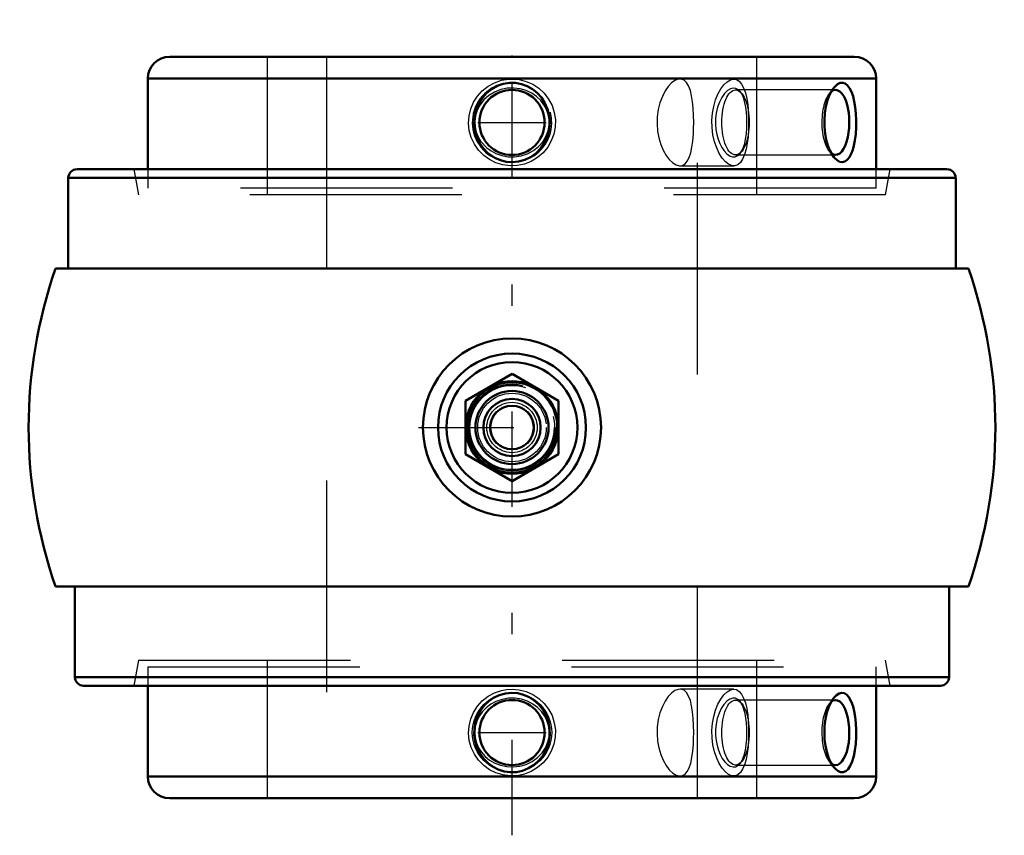
# Model space of a CAD drawing. Units: inches. Extents: x -2.32 to 2.32, y -1.93 to 1.93.
import ezdxf

# ---------------------------------------------------------------- set-up
doc = ezdxf.new("R2010")
doc.units = ezdxf.units.IN
doc.header["$MEASUREMENT"] = 0
doc.linetypes.add('Center', pattern=[1.5, 0.45, -0.5, 0.05, -0.5])
doc.linetypes.add('Dashed', pattern=[2, 1, -1])
for name, color, linetype, lineweight in [('AM_4', 7, 'Continuous', 50), ('AM_5', 3, 'Continuous', 25), ('AM_7', 7, 'Center', 25), ('AM_9', 6, 'Dashed', 25), ('ConnectionPoints', 7, 'Continuous', 50)]:
    doc.layers.add(name, color=color, linetype=linetype, lineweight=lineweight)

# ---------------------------------------------------------------- blocks, each defined once
blk = doc.blocks.new('2_1_3_4C_1_0_in_023514_4')
at = {"layer": 'AM_4'}
for p, q in [((1.6154, 1.75), (-1.6154, 1.75)), ((-1.7188, 1.6467), (-1.7188, 1.2188)), ((1.7188, 1.6467), (-1.7188, 1.6467)), ((1.7188, 1.2188), (1.7188, 1.6467))]:
    blk.add_line(p, q, dxfattribs=at)
for points in [[(-0.1151, 1.2969), (-0.134, 1.3165), (-0.1499, 1.3387), (-0.1639, 1.3665), (-0.1733, 1.3963), (-0.1779, 1.4284), (-0.1771, 1.4608), (-0.1709, 1.4931), (-0.1593, 1.5239), (-0.1428, 1.5521), (-0.1216, 1.577), (-0.0972, 1.5971), (-0.0696, 1.6126), (-0.0412, 1.6224), (-0.0115, 1.6271), (0.0172, 1.6266), (0.0454, 1.6213), (0.0721, 1.6114), (0.0967, 1.5974), (0.1195, 1.5791), (0.139, 1.5573), (0.1555, 1.5315), (0.1677, 1.5034), (0.1756, 1.4723), (0.1782, 1.4403), (0.1755, 1.4076), (0.1674, 1.3758), (0.154, 1.3458), (0.1357, 1.3185), (0.1134, 1.2955), (0.0875, 1.2767), (0.0599, 1.2635), (0.0304, 1.2553), (0.0015, 1.2525), (-0.0275, 1.2547), (-0.055, 1.2617), (-0.081, 1.273), (-0.1151, 1.2969)], [(1.5192, 1.6039), (1.5229, 1.6083), (1.5363, 1.6202), (1.5488, 1.6262), (1.5615, 1.6273), (1.573, 1.6234), (1.5839, 1.6148), (1.5935, 1.602), (1.6021, 1.5849), (1.6095, 1.5641), (1.6155, 1.5395), (1.6201, 1.5119), (1.6232, 1.4817), (1.6246, 1.45), (1.6242, 1.4171), (1.6221, 1.3853), (1.618, 1.3541), (1.6136, 1.3316), (1.6078, 1.3107)], [(1.5192, 1.2761), (1.5105, 1.2885), (1.5, 1.3081), (1.4908, 1.3314), (1.4832, 1.358), (1.4777, 1.3873), (1.4746, 1.4188), (1.4742, 1.451), (1.4765, 1.4838), (1.4816, 1.5148), (1.4894, 1.5444), (1.499, 1.5697), (1.5107, 1.5919), (1.5192, 1.6039)], [(1.6078, 1.3107), (1.6009, 1.2922), (1.5925, 1.2765), (1.5822, 1.2635), (1.5703, 1.2552), (1.5585, 1.2525), (1.5459, 1.2548), (1.5338, 1.2616), (1.5217, 1.273), (1.5192, 1.2761)]]:
    blk.add_lwpolyline(points, dxfattribs=at)
blk.add_circle((0, 1.44), 0.1537, dxfattribs=at)
for centre, start, end in [((-1.6154, 1.6467), 90, 180), ((1.6154, 1.6467), 0, 90)]:
    blk.add_arc(centre, 0.1033, start, end, dxfattribs=at)
blk.add_ellipse((1.527, 1.44), major_axis=(0, -0.1536), ratio=0.422618, start_param=5.961743, end_param=9.731662, dxfattribs=at)
at = {"layer": 'AM_5'}
for start, end in [(63.8516, 3.8516), (3.8516, 15)]:
    blk.add_arc((0, 1.44), 0.1875, start, end, dxfattribs=at)
at = {"layer": 'AM_7'}
blk.add_line((-0.1613, 1.44), (0.1613, 1.44), dxfattribs=at)
at = {"layer": 'AM_9'}
for p, q in [((-1.155, 1.75), (-1.155, 1.13)), ((1.155, 1.13), (1.155, 1.75)), ((1.527, 1.5937), (1.0548, 1.5937)), ((1.0851, 1.5759), (1.0771, 1.5859)), ((1.519, 1.6037), (1.4968, 1.5759)), ((1.077, 1.294), (1.0851, 1.3041)), ((1.4968, 1.3041), (1.5191, 1.2762)), ((1.0548, 1.2864), (1.527, 1.2864)), ((1.077, 1.294), (1.0817, 1.3006)), ((-1.7188, 1.2188), (-1.7188, 1.13)), ((1.7188, 1.13), (1.7188, 1.2188)), ((1.7188, 1.13), (-1.7188, 1.13))]:
    blk.add_line(p, q, dxfattribs=at)
for points in [[(-0.1187, 1.3203), (-0.0986, 1.3056), (-0.0766, 1.2938), (-0.0483, 1.2838), (-0.0187, 1.2784), (0.0124, 1.2779), (0.0432, 1.2825), (0.073, 1.2923), (0.1007, 1.3069), (0.125, 1.3258), (0.1454, 1.3487), (0.1604, 1.3735), (0.1707, 1.4006), (0.1754, 1.4267), (0.1754, 1.4531), (0.1711, 1.4777), (0.1629, 1.5012), (0.1509, 1.5234), (0.1355, 1.5434), (0.1159, 1.5621), (0.0936, 1.5774), (0.0672, 1.5901), (0.0391, 1.5984), (0.0085, 1.6023), (-0.0223, 1.6012), (-0.0531, 1.5949), (-0.0823, 1.5835), (-0.1089, 1.5674), (-0.1322, 1.547), (-0.1507, 1.5237), (-0.1646, 1.4974), (-0.1726, 1.4713), (-0.1759, 1.4442), (-0.1745, 1.419), (-0.1689, 1.3944), (-0.1594, 1.3714), (-0.1464, 1.3501), (-0.1187, 1.3203)], [(1.077, 1.586), (1.0685, 1.5946), (1.0569, 1.6009), (1.0442, 1.6024), (1.0304, 1.5988), (1.0167, 1.5901), (1.0027, 1.5762), (0.9903, 1.5584), (0.9788, 1.5358), (0.9703, 1.5118), (0.964, 1.4844), (0.9609, 1.4588), (0.9603, 1.4316), (0.9622, 1.4072), (0.9665, 1.3831), (0.9726, 1.3609), (0.9806, 1.3402), (0.9904, 1.3214), (1.0015, 1.3053), (1.014, 1.2921), (1.0271, 1.2829), (1.0405, 1.2781), (1.0536, 1.2782), (1.0658, 1.2834), (1.077, 1.294), (1.077, 1.294)], [(1.0824, 1.5782), (1.0786, 1.584), (1.077, 1.586)], [(1.0924, 1.323), (1.098, 1.3407), (1.1025, 1.3613), (1.1061, 1.3861), (1.1083, 1.4137), (1.1089, 1.4391), (1.1083, 1.4653), (1.1066, 1.4891), (1.1036, 1.5121), (1.0994, 1.5333), (1.094, 1.5526), (1.087, 1.5699), (1.0824, 1.5782)], [(1.0817, 1.3006), (1.0852, 1.3066), (1.0924, 1.323)]]:
    blk.add_lwpolyline(points, dxfattribs=at)
blk.add_ellipse((1.0548, 1.44), major_axis=(0, -0.1536), ratio=0.422618, dxfattribs=at)
blk.add_ellipse((1.527, 1.44), major_axis=(0, -0.1537), ratio=0.422618, start_param=3.448476, end_param=5.961743, dxfattribs=at)
blk = doc.blocks.new('3_1_3_4C_2_0_in_023514_4')
at = {"layer": 'AM_4'}
for p, q in [((-1.7188, -1.2188), (-1.7188, -1.6467)), ((1.7188, -1.6467), (1.7188, -1.2188)), ((-1.7188, -1.6467), (1.7188, -1.6467)), ((-1.6154, -1.75), (1.6154, -1.75))]:
    blk.add_line(p, q, dxfattribs=at)
for points in [[(-0.129, -1.3107), (-0.1096, -1.2922), (-0.0872, -1.2765), (-0.0602, -1.2635), (-0.0304, -1.2552), (-0.0019, -1.2525), (0.0275, -1.2548), (0.0547, -1.2616), (0.081, -1.273), (0.1049, -1.2885), (0.1266, -1.3081), (0.1452, -1.3314), (0.1602, -1.358), (0.171, -1.3873), (0.1771, -1.4188), (0.1779, -1.451), (0.1733, -1.4838), (0.1634, -1.5148), (0.148, -1.5444), (0.1286, -1.5697), (0.1044, -1.5919), (0.0785, -1.6083), (0.0492, -1.6202), (0.0208, -1.6262), (-0.0091, -1.6273), (-0.0369, -1.6234), (-0.0645, -1.6148), (-0.0896, -1.602), (-0.113, -1.5849), (-0.1336, -1.5641), (-0.151, -1.5395), (-0.1646, -1.5119), (-0.1738, -1.4817), (-0.178, -1.45), (-0.1769, -1.4171), (-0.1705, -1.3853), (-0.1584, -1.3541), (-0.1454, -1.3316), (-0.129, -1.3107)], [(1.5192, -1.2761), (1.5315, -1.2635), (1.5446, -1.2553), (1.5571, -1.2525), (1.5691, -1.2547), (1.5802, -1.2617), (1.5902, -1.273), (1.6029, -1.2969)], [(1.5192, -1.6039), (1.5144, -1.5974), (1.5035, -1.5791), (1.4939, -1.5573), (1.4856, -1.5315), (1.4794, -1.5034), (1.4754, -1.4723), (1.474, -1.4403), (1.4754, -1.4076), (1.4796, -1.3758), (1.4864, -1.3458), (1.4955, -1.3185), (1.5064, -1.2955), (1.5187, -1.2767), (1.5192, -1.2761)], [(1.6029, -1.2969), (1.6096, -1.3165), (1.6151, -1.3387), (1.6199, -1.3665), (1.623, -1.3963), (1.6245, -1.4284), (1.6243, -1.4608), (1.6222, -1.4931), (1.6183, -1.5239), (1.6127, -1.5521), (1.6052, -1.577), (1.5963, -1.5971), (1.5859, -1.6126), (1.5747, -1.6224), (1.5625, -1.6271), (1.5504, -1.6266), (1.538, -1.6213), (1.5259, -1.6114), (1.5192, -1.6039)]]:
    blk.add_lwpolyline(points, dxfattribs=at)
blk.add_circle((0, -1.44), 0.1537, dxfattribs=at)
for centre, start, end in [((-1.6154, -1.6467), 180, 270), ((1.6154, -1.6467), 270, 0)]:
    blk.add_arc(centre, 0.1033, start, end, dxfattribs=at)
blk.add_ellipse((1.527, -1.44), major_axis=(0, -0.1536), ratio=0.422618, start_param=5.961953, end_param=9.753502, dxfattribs=at)
at = {"layer": 'AM_5'}
blk.add_circle((0, -1.44), 0.1875, dxfattribs=at)
at = {"layer": 'AM_7'}
blk.add_line((-0.1613, -1.44), (0.1613, -1.44), dxfattribs=at)
at = {"layer": 'AM_9'}
for p, q in [((-1.7188, -1.13), (1.7188, -1.13)), ((-1.7188, -1.13), (-1.7188, -1.2188)), ((-1.155, -1.13), (-1.155, -1.75)), ((1.155, -1.75), (1.155, -1.13)), ((1.7188, -1.2188), (1.7188, -1.13)), ((1.527, -1.2864), (1.0548, -1.2864)), ((1.0851, -1.3041), (1.077, -1.294)), ((1.0803, -1.2985), (1.077, -1.294)), ((1.5192, -1.2761), (1.4968, -1.3041)), ((1.0771, -1.5859), (1.0851, -1.5759)), ((1.4968, -1.5759), (1.519, -1.6037)), ((1.0548, -1.5937), (1.527, -1.5937))]:
    blk.add_line(p, q, dxfattribs=at)
for points in [[(-0.1219, -1.323), (-0.1391, -1.3407), (-0.1538, -1.3613), (-0.166, -1.3861), (-0.1736, -1.4137), (-0.176, -1.4391), (-0.1738, -1.4653), (-0.1677, -1.4891), (-0.1576, -1.5121), (-0.1439, -1.5333), (-0.1266, -1.5526), (-0.1055, -1.5699), (-0.0814, -1.584), (-0.054, -1.5946), (-0.0245, -1.6009), (0.0061, -1.6024), (0.0374, -1.5988), (0.0671, -1.5901), (0.0957, -1.5762), (0.1203, -1.5584), (0.142, -1.5358), (0.1577, -1.5118), (0.1692, -1.4844), (0.1748, -1.4588), (0.1758, -1.4316), (0.1723, -1.4072), (0.1648, -1.3831), (0.1536, -1.3609), (0.1387, -1.3402), (0.1201, -1.3214), (0.0982, -1.3053), (0.0727, -1.2921), (0.0447, -1.2829), (0.0147, -1.2781), (-0.0165, -1.2782), (-0.047, -1.2834), (-0.077, -1.294), (-0.1003, -1.3066), (-0.1219, -1.323)], [(1.077, -1.294), (1.0769, -1.2938), (1.0663, -1.2838), (1.0546, -1.2784), (1.0415, -1.2779), (1.0278, -1.2825), (1.0138, -1.2923), (1.0002, -1.3069), (0.9878, -1.3258), (0.977, -1.3487), (0.9688, -1.3735), (0.9631, -1.4006), (0.9605, -1.4267), (0.9605, -1.4531), (0.9629, -1.4777), (0.9675, -1.5012), (0.9741, -1.5234), (0.9823, -1.5434), (0.9925, -1.5621), (1.0038, -1.5774), (1.0166, -1.5901), (1.0297, -1.5984), (1.0432, -1.6023), (1.056, -1.6012), (1.0681, -1.5949), (1.077, -1.586)], [(1.0914, -1.3203), (1.0846, -1.3056), (1.0803, -1.2985)], [(1.0824, -1.5783), (1.0881, -1.5674), (1.0958, -1.547), (1.1015, -1.5237), (1.1057, -1.4974), (1.108, -1.4713), (1.1089, -1.4442), (1.1085, -1.419), (1.1069, -1.3944), (1.1041, -1.3714), (1.1002, -1.3501), (1.0914, -1.3203)], [(1.077, -1.586), (1.0789, -1.5835), (1.0824, -1.5783)]]:
    blk.add_lwpolyline(points, dxfattribs=at)
blk.add_ellipse((1.0548, -1.44), major_axis=(0, -0.1536), ratio=0.422618, dxfattribs=at)
blk.add_ellipse((1.527, -1.44), major_axis=(0, -0.1536), ratio=0.422618, start_param=3.470317, end_param=5.961953, dxfattribs=at)
blk = doc.blocks.new('4_405015E_Inch_0_in_023514_4')
at = {"layer": 'AM_4'}
for p, q in [((0, 0.2526), (-0.2188, 0.1263)), ((0.2188, 0.1263), (0, 0.2526)), ((-0.2188, 0.1263), (-0.2188, -0.1263)), ((0.2188, -0.1263), (0.2188, 0.1263)), ((-0.2188, -0.1263), (0, -0.2526)), ((0, -0.2526), (0.2188, -0.1263))]:
    blk.add_line(p, q, dxfattribs=at)
for radius in [0.2188, 0.2137, 0.1725, 0.135, 0.1027]:
    blk.add_circle((0, 0), radius, dxfattribs=at)
at = {"layer": 'AM_5'}
blk.add_arc((0, 0), 0.2025, 75, 15, dxfattribs=at)
at = {"layer": 'AM_9'}
for radius in [0.2058, 0.1986, 0.1619, 0.1188, 0.105]:
    blk.add_circle((0, 0), radius, dxfattribs=at)
blk = doc.blocks.new('5_023514_Insert_0_in_023514_4')
at = {"layer": 'AM_4'}
for p, q in [((-2.0528, 1.2188), (2.0527, 1.2188)), ((-2.0938, 1.1778), (-2.0938, 0.75)), ((-2.0938, 1.1778), (2.0938, 1.1778)), ((2.0938, 0.75), (2.0938, 1.1778)), ((-2.1542, 0.75), (2.1542, 0.75)), ((-2.1542, -0.75), (2.1542, -0.75)), ((-2.0625, -0.75), (-2.0625, -1.1778)), ((2.0625, -1.1778), (2.0625, -0.75)), ((-2.0625, -1.1778), (2.0625, -1.1778)), ((-2.0215, -1.2188), (2.0215, -1.2188))]:
    blk.add_line(p, q, dxfattribs=at)
for radius in [0.4203, 0.3492, 0.3087]:
    blk.add_circle((0, 0), radius, dxfattribs=at)
for centre, radius, start, end in [((-2.0528, 1.1778), 0.041, 90, 180), ((2.0527, 1.1778), 0.041, 0, 90), ((0, 0), 2.281, 160.8039, 199.1961), ((0, 0), 2.281, 340.8039, 19.1961), ((-2.0215, -1.1778), 0.041, 180, 270), ((2.0215, -1.1778), 0.041, 270, 0)]:
    blk.add_arc(centre, radius, start, end, dxfattribs=at)
at = {"layer": 'AM_7'}
for p, q in [((0, -1.925), (0, 1.925)), ((-0.4413, 0), (0.4413, 0))]:
    blk.add_line(p, q, dxfattribs=at)
at = {"layer": 'AM_9'}
for p, q in [((-1.155, 1.75), (-1.155, 1.099)), ((-0.875, 1.75), (-0.875, -1.75)), ((0.875, -1.75), (0.875, 1.75)), ((1.155, 1.099), (1.155, 1.75)), ((1.0468, 1.645), (0.7929, 1.645)), ((-1.7839, 1.2188), (-1.7628, 1.099)), ((0.7929, 1.235), (1.0467, 1.235)), ((1.7628, 1.099), (1.7839, 1.2188)), ((1.7628, 1.099), (-1.7628, 1.099)), ((-1.7628, -1.099), (-1.7839, -1.2188)), ((-1.7628, -1.099), (1.7628, -1.099)), ((-1.155, -1.099), (-1.155, -1.75)), ((1.155, -1.75), (1.155, -1.099)), ((1.7839, -1.2188), (1.7628, -1.099)), ((1.0468, -1.235), (0.7929, -1.235)), ((0.7929, -1.645), (1.0467, -1.645))]:
    blk.add_line(p, q, dxfattribs=at)
for points in [[(0, 1.645), (0.0336, 1.6422), (0.0673, 1.6337), (0.0981, 1.62), (0.1269, 1.601), (0.1517, 1.5778), (0.1729, 1.5501), (0.1888, 1.5198), (0.1997, 1.4863), (0.2046, 1.4527), (0.2038, 1.4178), (0.1974, 1.3849), (0.1854, 1.3526), (0.1686, 1.3234), (0.1467, 1.2968), (0.1209, 1.2745), (0.0909, 1.2563), (0.0591, 1.2437), (0.0247, 1.2365), (-0.0091, 1.2352), (-0.0435, 1.2397), (-0.0756, 1.2495), (-0.1064, 1.2648), (-0.1337, 1.2846), (-0.158, 1.3094), (-0.1775, 1.3375), (-0.1924, 1.3694), (-0.2015, 1.4022), (-0.205, 1.4372), (-0.2027, 1.4707), (-0.1946, 1.5044), (-0.1815, 1.5352), (-0.163, 1.5643), (-0.1403, 1.5895), (-0.1129, 1.6111), (-0.0829, 1.6275), (-0.0496, 1.6389), (-0.0252, 1.6434), (0, 1.645)], [(0.793, 1.645), (0.7839, 1.6439), (0.7688, 1.6378), (0.753, 1.6262), (0.7377, 1.6099), (0.7228, 1.5884), (0.7096, 1.563), (0.6984, 1.5332), (0.6903, 1.5015), (0.6854, 1.4669), (0.6844, 1.4334), (0.687, 1.399), (0.6928, 1.3672), (0.7018, 1.3366), (0.7133, 1.3091), (0.7272, 1.2846), (0.7424, 1.2645), (0.7588, 1.2489), (0.7746, 1.2393), (0.7902, 1.2351), (0.793, 1.235)], [(0.8576, 1.44), (0.857, 1.4734), (0.8552, 1.5068), (0.8522, 1.5374), (0.8477, 1.566), (0.8416, 1.5909), (0.8336, 1.6122), (0.8238, 1.6284), (0.8118, 1.6395), (0.7988, 1.6445), (0.793, 1.645)], [(1.0468, 1.235), (1.0372, 1.2362), (1.0221, 1.2427), (1.0068, 1.2546), (0.992, 1.2717), (0.9782, 1.2934), (0.9659, 1.3195), (0.9558, 1.3491), (0.9485, 1.3814), (0.9444, 1.4154), (0.9437, 1.4496), (0.9463, 1.4836), (0.952, 1.516), (0.9606, 1.5464), (0.9718, 1.5741), (0.9849, 1.598), (0.9995, 1.6178), (1.015, 1.6324), (1.0305, 1.6416), (1.0456, 1.645), (1.0468, 1.645)], [(1.0468, 1.645), (1.0596, 1.6426), (1.0724, 1.6346), (1.0836, 1.6213), (1.0932, 1.603), (1.1012, 1.5799), (1.1075, 1.5529), (1.1122, 1.5224), (1.1141, 1.5035)], [(1.1141, 1.5035), (1.1152, 1.4896), (1.1164, 1.465), (1.1168, 1.44)], [(0.793, 1.235), (0.804, 1.2368), (0.8166, 1.2441), (0.8272, 1.2564), (0.8363, 1.274), (0.8436, 1.2959), (0.8493, 1.3226), (0.8533, 1.3523), (0.856, 1.3855), (0.8572, 1.4122), (0.8576, 1.44)], [(1.1168, 1.44), (1.1161, 1.4059), (1.1144, 1.3789)], [(1.1144, 1.3789), (1.1138, 1.3728), (1.11, 1.3416), (1.1046, 1.3131), (1.0974, 1.288), (1.0885, 1.2671), (1.0778, 1.251), (1.0655, 1.2403), (1.0519, 1.2354), (1.0468, 1.235)], [(0, -1.235), (0.0336, -1.2378), (0.0673, -1.2463), (0.0981, -1.26), (0.1269, -1.279), (0.1517, -1.3022), (0.1729, -1.3299), (0.1888, -1.3602), (0.1997, -1.3937), (0.2046, -1.4273), (0.2038, -1.4622), (0.1974, -1.4951), (0.1854, -1.5274), (0.1686, -1.5566), (0.1467, -1.5832), (0.1209, -1.6055), (0.0909, -1.6237), (0.0591, -1.6363), (0.0247, -1.6435), (-0.0091, -1.6448), (-0.0435, -1.6403), (-0.0756, -1.6305), (-0.1064, -1.6152), (-0.1337, -1.5954), (-0.158, -1.5706), (-0.1775, -1.5425), (-0.1924, -1.5106), (-0.2015, -1.4778), (-0.205, -1.4428), (-0.2027, -1.4093), (-0.1946, -1.3756), (-0.1815, -1.3448), (-0.163, -1.3157), (-0.1403, -1.2905), (-0.1129, -1.2689), (-0.0829, -1.2525), (-0.0496, -1.2411), (-0.0252, -1.2366), (0, -1.235)], [(0.793, -1.235), (0.7839, -1.2361), (0.7688, -1.2422), (0.753, -1.2538), (0.7377, -1.2701), (0.7228, -1.2916), (0.7096, -1.317), (0.6984, -1.3468), (0.6903, -1.3785), (0.6854, -1.4131), (0.6844, -1.4466), (0.687, -1.481), (0.6928, -1.5128), (0.7018, -1.5434), (0.7133, -1.5709), (0.7272, -1.5954), (0.7424, -1.6155), (0.7588, -1.6311), (0.7746, -1.6407), (0.7902, -1.6449), (0.793, -1.645)], [(0.8576, -1.44), (0.857, -1.4066), (0.8552, -1.3732), (0.8522, -1.3426), (0.8477, -1.314), (0.8416, -1.2891), (0.8336, -1.2678), (0.8238, -1.2516), (0.8118, -1.2405), (0.7988, -1.2355), (0.793, -1.235)], [(1.0468, -1.645), (1.0372, -1.6438), (1.0221, -1.6373), (1.0068, -1.6254), (0.992, -1.6083), (0.9782, -1.5866), (0.9659, -1.5605), (0.9558, -1.5309), (0.9485, -1.4986), (0.9444, -1.4646), (0.9437, -1.4304), (0.9463, -1.3964), (0.952, -1.364), (0.9606, -1.3336), (0.9718, -1.3059), (0.9849, -1.282), (0.9995, -1.2622), (1.015, -1.2476), (1.0305, -1.2384), (1.0456, -1.235), (1.0468, -1.235)], [(1.0468, -1.235), (1.0596, -1.2374), (1.0724, -1.2454), (1.0836, -1.2587), (1.0932, -1.277), (1.1012, -1.3001), (1.1075, -1.3271), (1.1122, -1.3576), (1.1144, -1.3793)], [(1.1144, -1.3793), (1.1152, -1.3904), (1.1164, -1.415), (1.1168, -1.44)], [(0.793, -1.645), (0.804, -1.6432), (0.8166, -1.6359), (0.8272, -1.6236), (0.8363, -1.606), (0.8436, -1.5841), (0.8493, -1.5574), (0.8533, -1.5277), (0.856, -1.4945), (0.8572, -1.4678), (0.8576, -1.44)], [(1.1168, -1.44), (1.1161, -1.4741), (1.1145, -1.4999)], [(1.1145, -1.4999), (1.1138, -1.5072), (1.11, -1.5384), (1.1046, -1.5669), (1.0974, -1.592), (1.0885, -1.6129), (1.0778, -1.629), (1.0655, -1.6397), (1.0519, -1.6446), (1.0468, -1.645)]]:
    blk.add_lwpolyline(points, dxfattribs=at)
blk = doc.blocks.new('1_023514_4')
for name in ['5_023514_Insert_0_in_023514_4', '2_1_3_4C_1_0_in_023514_4', '4_405015E_Inch_0_in_023514_4', '3_1_3_4C_2_0_in_023514_4']:
    blk.add_blockref(name, (0, 0))

msp = doc.modelspace()

# ---------------------------------------------------------------- linework, layer by layer
at = {"layer": 'ConnectionPoints'}
for p in [(0, 1.75), (0, 0, 2.725), (0, 0), (0, 0, 2.725), (0, 0, 2.725), (0, -1.75), (0, -1.75)]:
    msp.add_point(p, dxfattribs=at)

# ---------------------------------------------------------------- block references
msp.add_blockref('1_023514_4', (0, 0))

doc.saveas('drawing.dxf')
